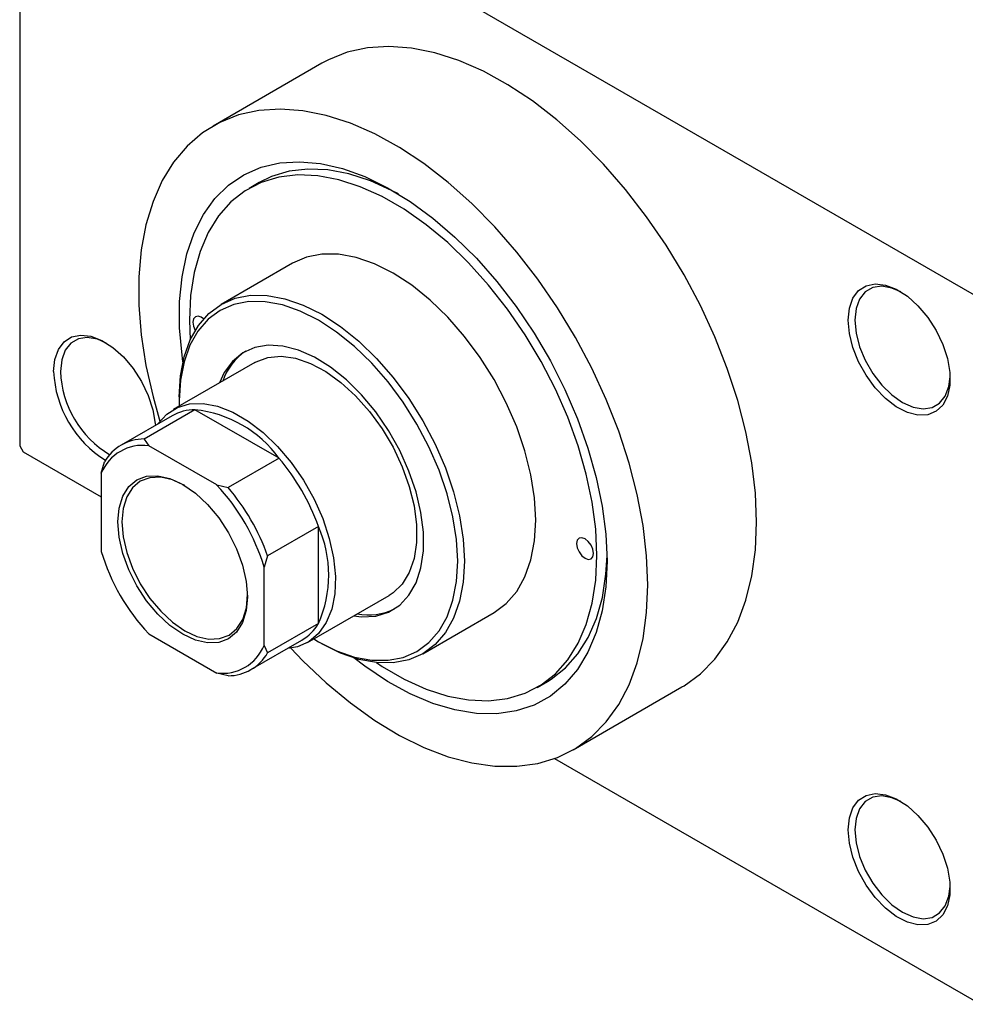
# Model space of a CAD drawing. Units: millimetres. Extents: x -237 to 462, y -166 to 292.
# Drawn here: x -237 to -138, y -166 to -63 of the extents above; entities that cross this region are included whole.
import ezdxf

# ---------------------------------------------------------------- set-up
doc = ezdxf.new("R2010")
doc.units = ezdxf.units.MM

msp = doc.modelspace()

# ---------------------------------------------------------------- linework, layer by layer
at = {"color": 7, "linetype": 'Continuous', "lineweight": 25}
for p, q in [((-236.88, -34.82), (-236.88, -107.5)), ((-236.53, -34.61), (-136.83, -92.16)), ((-205.42, -67.66), (-216.73, -74.19)), ((-211.93, -80.07), (-212.99, -80.68)), ((-208.49, -88.48), (-215.91, -92.76)), ((-219.2, -94.42), (-219.13, -96.47)), ((-212.41, -98.82), (-220.9, -103.72)), ((-220.26, -102.38), (-220.26, -102.79)), ((-220.26, -102.79), (-220.26, -103.35)), ((-221, -104.36), (-226.3, -107.42)), ((-218.63, -103.73), (-223.93, -106.79)), ((-209.88, -108.78), (-218.63, -103.73)), ((-236.88, -107.5), (-236.53, -108.11)), ((-223.93, -106.79), (-223.45, -107.48)), ((-216.37, -111.56), (-223.45, -107.48)), ((-236.53, -108.11), (-228.4, -112.81)), ((-228.4, -110.34), (-228.04, -109.16)), ((-209.88, -108.78), (-215.18, -111.84)), ((-228.4, -110.34), (-228.4, -118.5)), ((-216.37, -111.56), (-215.18, -111.84)), ((-205.77, -115.9), (-211.07, -118.96)), ((-205.77, -126), (-205.77, -115.9)), ((-211.07, -118.96), (-211.42, -120.13)), ((-211.42, -128.3), (-211.42, -120.13)), ((-206.9, -127.97), (-198.42, -123.07)), ((-194.92, -129.14), (-187.49, -124.85)), ((-205.77, -126), (-211.07, -129.06)), ((-223.45, -127.07), (-216.37, -131.16)), ((-212.81, -130.8), (-207.51, -127.74)), ((-205.78, -127.89), (-205.42, -128.09)), ((-211.42, -128.3), (-211.07, -129.06)), ((-215.18, -131.44), (-216.37, -131.16)), ((-182.99, -132.65), (-181.93, -132.04)), ((-179.24, -139.14), (-167.93, -132.61)), ((-181.19, -140.05), (-136.83, -165.65))]:
    msp.add_line(p, q, dxfattribs=at)
at = {"color": 7, "linetype": 'Continuous', "lineweight": 25, "flags": 128}
for points in [[(-160.16, -115.44), (-160.28, -112.41), (-160.65, -109.27), (-161.27, -106.04), (-162.12, -102.76), (-163.2, -99.45), (-164.5, -96.15), (-166, -92.89), (-167.7, -89.7), (-169.58, -86.6), (-171.61, -83.63), (-173.79, -80.81), (-176.09, -78.17), (-178.48, -75.74), (-180.95, -73.53), (-183.48, -71.58), (-186.04, -69.89), (-188.6, -68.48), (-191.14, -67.37), (-193.64, -66.57), (-196.08, -66.07), (-198.43, -65.9), (-200.67, -66.05), (-202.78, -66.51), (-204.73, -67.29), (-205.42, -67.66)], [(-171.47, -121.97), (-171.6, -118.94), (-171.97, -115.8), (-172.58, -112.57), (-173.43, -109.29), (-174.51, -105.98), (-175.81, -102.68), (-177.32, -99.42), (-179.01, -96.22), (-180.89, -93.13), (-182.93, -90.15), (-185.1, -87.34), (-187.4, -84.7), (-189.8, -82.27), (-192.27, -80.06), (-194.79, -78.11), (-197.35, -76.42), (-199.91, -75.01), (-202.45, -73.9), (-204.96, -73.1), (-207.39, -72.6), (-209.74, -72.43), (-211.98, -72.58), (-214.09, -73.04), (-216.05, -73.82), (-217.84, -74.9), (-219.44, -76.28), (-220.85, -77.95), (-222.04, -79.88), (-223, -82.06), (-223.74, -84.48), (-224.23, -87.1), (-224.48, -89.9), (-224.48, -92.86), (-224.23, -95.95), (-223.74, -99.13), (-223, -102.39), (-222.24, -105.07)], [(-219.89, -98.75), (-219.98, -98.06), (-220.23, -95.2), (-220.23, -92.46), (-219.98, -89.88), (-219.48, -87.49), (-218.73, -85.32), (-217.75, -83.4), (-216.55, -81.73), (-215.14, -80.35), (-213.53, -79.27), (-211.74, -78.49), (-209.8, -78.04), (-207.73, -77.91), (-205.55, -78.1), (-203.28, -78.62), (-200.95, -79.46), (-198.58, -80.61), (-196.21, -82.05), (-193.86, -83.77), (-191.56, -85.75), (-189.33, -87.96), (-187.2, -90.39), (-185.19, -93), (-183.32, -95.77), (-181.62, -98.66), (-180.11, -101.64), (-178.8, -104.68), (-177.71, -107.74), (-176.84, -110.79), (-176.22, -113.79), (-175.84, -116.71), (-175.72, -119.52), (-175.72, -119.52)], [(-197.44, -81.26), (-198.08, -80.93), (-200.36, -79.9), (-202.6, -79.17), (-204.78, -78.76), (-206.87, -78.67), (-208.83, -78.9), (-210.66, -79.45), (-211.93, -80.07)], [(-199.74, -130.07), (-199.14, -130.46), (-196.84, -131.79), (-194.56, -132.82), (-192.31, -133.55), (-190.14, -133.96), (-188.05, -134.04), (-186.09, -133.81), (-184.26, -133.26), (-182.59, -132.4), (-181.1, -131.24), (-179.81, -129.79), (-178.74, -128.06), (-177.89, -126.09), (-177.27, -123.89), (-176.9, -121.48), (-176.78, -118.91), (-176.9, -116.19), (-177.27, -113.35), (-177.89, -110.44), (-178.74, -107.49), (-179.81, -104.52), (-181.1, -101.58), (-182.59, -98.7), (-184.26, -95.92), (-186.09, -93.26), (-188.05, -90.75), (-190.14, -88.44), (-192.31, -86.33), (-194.56, -84.47), (-196.84, -82.86), (-199.14, -81.54), (-201.42, -80.51), (-203.66, -79.78), (-205.84, -79.37), (-207.93, -79.28), (-209.89, -79.52), (-211.72, -80.07), (-213.39, -80.93), (-214.88, -82.09), (-216.17, -83.54), (-217.24, -85.27), (-218.09, -87.24), (-218.71, -89.44), (-219.08, -91.84), (-219.2, -94.42), (-219.2, -94.42)], [(-187.49, -124.85), (-187.49, -124.85), (-186.21, -123.9), (-185.13, -122.66), (-184.27, -121.15), (-183.65, -119.38), (-183.27, -117.4), (-183.14, -115.23), (-183.27, -112.92), (-183.65, -110.5), (-184.27, -108.02), (-185.13, -105.51), (-186.21, -103.02), (-187.49, -100.6), (-188.95, -98.28), (-190.57, -96.1), (-192.31, -94.1), (-194.15, -92.32), (-196.05, -90.78), (-197.99, -89.52), (-199.93, -88.54), (-201.83, -87.88), (-203.67, -87.54), (-205.41, -87.53), (-207.03, -87.84), (-208.49, -88.48)], [(-150.61, -94.41), (-150.49, -93.16), (-150.12, -92.12), (-149.53, -91.32), (-148.74, -90.82), (-147.79, -90.62), (-146.73, -90.75), (-145.6, -91.19), (-144.45, -91.92), (-143.35, -92.91), (-142.33, -94.12), (-141.46, -95.48), (-140.77, -96.93), (-140.28, -98.41), (-140.04, -99.85), (-140.04, -101.17), (-140.28, -102.32), (-140.77, -103.25), (-141.46, -103.9), (-142.33, -104.26), (-143.35, -104.29), (-144.45, -104.01), (-145.6, -103.42), (-146.73, -102.55), (-147.79, -101.45), (-148.74, -100.15), (-149.53, -98.74), (-150.12, -97.26), (-150.49, -95.8), (-150.61, -94.41)], [(-145.13, -91.45), (-146.06, -91.06), (-147.1, -90.87), (-148.04, -91.01), (-148.83, -91.47), (-149.42, -92.21), (-149.78, -93.21), (-149.91, -94.41)], [(-220.26, -102.38), (-220.14, -100.21), (-219.76, -98.23), (-219.13, -96.47), (-218.27, -94.95), (-217.2, -93.71), (-215.91, -92.76), (-214.45, -92.13), (-212.84, -91.81), (-211.1, -91.83), (-209.26, -92.17), (-207.35, -92.83), (-205.41, -93.8), (-203.48, -95.07), (-201.57, -96.6), (-199.73, -98.39), (-197.99, -100.38), (-196.37, -102.56), (-194.91, -104.88), (-193.63, -107.31), (-192.55, -109.8), (-191.7, -112.3), (-191.07, -114.79), (-190.69, -117.21), (-190.57, -119.52), (-190.69, -121.68), (-191.07, -123.67), (-191.7, -125.43), (-192.55, -126.95), (-193.63, -128.19), (-194.91, -129.14), (-196.37, -129.77), (-197.99, -130.09), (-199.73, -130.07), (-201.57, -129.73), (-203.48, -129.07), (-205.41, -128.1), (-205.42, -128.09)], [(-206.26, -127.6), (-205.77, -127.89), (-203.88, -128.84), (-202.02, -129.49), (-200.22, -129.82), (-198.52, -129.83), (-196.94, -129.53), (-195.52, -128.91), (-194.27, -127.98), (-193.21, -126.77), (-192.38, -125.29), (-191.77, -123.57), (-191.4, -121.63), (-191.27, -119.52), (-191.4, -117.26), (-191.77, -114.9), (-192.38, -112.48), (-193.21, -110.03), (-194.27, -107.6), (-195.52, -105.23), (-196.94, -102.96), (-198.52, -100.84), (-200.22, -98.89), (-202.02, -97.15), (-203.88, -95.65), (-205.77, -94.41), (-207.66, -93.46), (-209.52, -92.82), (-211.32, -92.49), (-213.02, -92.47), (-214.59, -92.78), (-216.02, -93.4), (-217.27, -94.32), (-218.32, -95.54), (-219.16, -97.02), (-219.77, -98.74), (-220.14, -100.67), (-220.26, -102.79), (-220.26, -102.79)], [(-217.74, -94.28), (-217.97, -94.11), (-218.3, -94), (-218.59, -94.05), (-218.78, -94.27), (-218.85, -94.63)], [(-218.85, -94.63), (-218.78, -95.05), (-218.61, -95.47)], [(-149.91, -94.41), (-149.78, -95.75), (-149.42, -97.17), (-148.83, -98.59), (-148.04, -99.95), (-147.1, -101.17), (-146.06, -102.2), (-144.96, -102.98), (-143.86, -103.47), (-142.81, -103.65), (-141.87, -103.51), (-141.09, -103.06), (-140.5, -102.32), (-140.13, -101.32), (-140.01, -100.32)], [(-233.35, -99.74), (-233.22, -98.5), (-232.85, -97.45), (-232.26, -96.66), (-231.48, -96.15), (-230.53, -95.96), (-229.46, -96.08), (-228.33, -96.52), (-227.18, -97.25), (-226.08, -98.24), (-225.07, -99.45), (-224.19, -100.81), (-223.5, -102.27), (-223.02, -103.75), (-222.77, -105.18), (-222.75, -105.37)], [(-227.86, -96.79), (-228.79, -96.39), (-229.84, -96.21), (-230.77, -96.35), (-231.56, -96.8), (-232.15, -97.54), (-232.51, -98.54), (-232.64, -99.74)], [(-202.1, -125.2), (-201.28, -125.29), (-199.81, -125.22), (-198.48, -124.81), (-197.31, -124.09), (-196.35, -123.06), (-195.6, -121.75), (-195.1, -120.2), (-194.84, -118.43), (-194.84, -116.49), (-195.1, -114.43), (-195.6, -112.29), (-196.35, -110.12), (-197.31, -107.98), (-198.48, -105.91), (-199.81, -103.97), (-201.28, -102.19), (-202.86, -100.62), (-204.51, -99.3), (-206.19, -98.26), (-207.85, -97.52), (-209.47, -97.1), (-211, -97.01), (-212.41, -97.25), (-213.66, -97.82), (-214.73, -98.7), (-215.59, -99.87), (-216.09, -100.95)], [(-212.41, -98.82), (-212.27, -98.75), (-211.04, -98.29), (-209.66, -98.17), (-208.17, -98.38), (-206.61, -98.91), (-205.02, -99.76), (-203.43, -100.89), (-201.9, -102.29), (-200.46, -103.91), (-199.15, -105.71), (-198, -107.64), (-197.05, -109.67), (-196.31, -111.72), (-195.8, -113.76), (-195.55, -115.72), (-195.55, -117.56), (-195.8, -119.23), (-196.31, -120.69), (-197.05, -121.89), (-198, -122.81), (-198.42, -123.07)], [(-222.5, -105.22), (-222.47, -105.18), (-221.57, -104.19), (-220.46, -103.5), (-219.19, -103.13), (-217.78, -103.09), (-216.27, -103.38), (-214.7, -103.99), (-213.1, -104.91), (-211.53, -106.11), (-210.02, -107.57), (-208.61, -109.24), (-207.34, -111.08), (-206.23, -113.04), (-205.33, -115.08), (-204.64, -117.13), (-204.2, -119.16), (-204.01, -121.1), (-204.07, -122.9), (-204.39, -124.52), (-204.96, -125.91), (-205.75, -127.04), (-206.76, -127.89), (-207.95, -128.42), (-209.01, -128.61)], [(-219.91, -127.11), (-221.23, -126.2), (-222.49, -125.03), (-223.66, -123.63), (-224.69, -122.07), (-225.52, -120.41), (-226.15, -118.7), (-226.53, -117.01), (-226.66, -115.42), (-226.53, -113.97), (-226.15, -112.73), (-225.52, -111.74), (-224.69, -111.05), (-223.66, -110.67), (-222.49, -110.62), (-221.23, -110.91), (-219.91, -111.52), (-218.59, -112.43), (-217.33, -113.6), (-216.16, -115), (-215.14, -116.56), (-214.3, -118.22), (-213.67, -119.93), (-213.29, -121.62), (-213.16, -123.21), (-213.29, -124.66), (-213.67, -125.9), (-214.3, -126.89), (-215.14, -127.59), (-216.16, -127.97), (-217.33, -128.01), (-218.59, -127.73), (-219.91, -127.11)], [(-219.69, -111.64), (-219.7, -111.64), (-220.97, -111.05), (-222.2, -110.77), (-223.33, -110.82), (-224.32, -111.18), (-225.14, -111.86), (-225.74, -112.81), (-226.11, -114.02), (-226.24, -115.42), (-226.11, -116.96), (-225.74, -118.6), (-225.14, -120.25), (-224.32, -121.87), (-223.33, -123.38), (-222.2, -124.73), (-220.97, -125.87), (-219.7, -126.75), (-219.7, -126.75)], [(-167.93, -132.61), (-167.7, -132.48), (-166, -131.24), (-164.5, -129.72), (-163.2, -127.92), (-162.12, -125.86), (-161.27, -123.56), (-160.65, -121.04), (-160.28, -118.32), (-160.16, -115.44)], [(-178.9, -117.68), (-178.83, -118.11), (-178.64, -118.55), (-178.35, -118.94), (-178.01, -119.21), (-177.68, -119.33), (-177.39, -119.28), (-177.2, -119.06), (-177.13, -118.7), (-177.2, -118.27), (-177.39, -117.83), (-177.68, -117.45), (-178.01, -117.17), (-178.35, -117.06), (-178.64, -117.11), (-178.83, -117.33), (-178.9, -117.68)], [(-181.93, -132.04), (-181.53, -131.79), (-180.04, -130.63), (-178.75, -129.17), (-177.68, -127.45), (-176.83, -125.48), (-176.21, -123.28), (-175.84, -120.87), (-175.72, -118.9)], [(-175.72, -119.52), (-175.84, -122.18), (-176.22, -124.67), (-176.84, -126.95), (-177.71, -129), (-178.8, -130.8), (-180.11, -132.32), (-181.62, -133.56), (-183.32, -134.49), (-185.19, -135.1), (-187.2, -135.4), (-189.33, -135.36), (-191.56, -135), (-193.86, -134.33), (-196.21, -133.33), (-198.58, -132.04), (-200.95, -130.45), (-202.09, -129.58)], [(-208.64, -128.57), (-207.39, -129.87), (-204.96, -132.19), (-202.45, -134.27), (-199.91, -136.1), (-197.35, -137.65), (-194.79, -138.91), (-192.27, -139.87), (-189.8, -140.52), (-187.4, -140.85), (-185.1, -140.87), (-182.93, -140.56), (-180.89, -139.94), (-179.01, -139.01), (-177.32, -137.77), (-175.81, -136.25), (-174.51, -134.45), (-173.43, -132.39), (-172.58, -130.09), (-171.97, -127.57), (-171.6, -124.85), (-171.47, -121.97)], [(-219.7, -126.75), (-218.42, -127.34), (-217.19, -127.62), (-216.06, -127.57), (-215.07, -127.2), (-214.26, -126.53), (-213.66, -125.57), (-213.28, -124.37), (-213.16, -122.97)], [(-150.61, -147.49), (-150.49, -146.24), (-150.12, -145.2), (-149.53, -144.41), (-148.74, -143.9), (-147.79, -143.7), (-146.73, -143.83), (-145.6, -144.27), (-144.45, -145), (-143.35, -145.99), (-142.33, -147.2), (-141.46, -148.56), (-140.77, -150.01), (-140.28, -151.49), (-140.04, -152.93), (-140.04, -154.25), (-140.28, -155.41), (-140.77, -156.33), (-141.46, -156.98), (-142.33, -157.34), (-143.35, -157.37), (-144.45, -157.09), (-145.6, -156.5), (-146.73, -155.63), (-147.79, -154.53), (-148.74, -153.24), (-149.53, -151.82), (-150.12, -150.34), (-150.49, -148.88), (-150.61, -147.49)], [(-145.13, -144.53), (-146.06, -144.14), (-147.1, -143.96), (-148.04, -144.1), (-148.83, -144.55), (-149.42, -145.29), (-149.78, -146.29), (-149.91, -147.49)], [(-149.91, -147.49), (-149.78, -148.83), (-149.42, -150.25), (-148.83, -151.68), (-148.04, -153.03), (-147.1, -154.26), (-146.06, -155.28), (-144.96, -156.06), (-143.86, -156.55), (-142.81, -156.74), (-141.87, -156.6), (-141.09, -156.14), (-140.5, -155.4), (-140.13, -154.4), (-140.01, -153.4)]]:
    msp.add_lwpolyline(points, dxfattribs=at)
at = {"color": 7, "linetype": 'Continuous', "lineweight": 25}
for centre, radius, start, end in [((-209.92, -102.75), 6.15, 123.7164, 160.981), ((-221.92, -99.26), 11.44, 182.4069, 238.2776), ((-222.03, -99.32), 10.62, 182.2802, 238.9566), ((-218.6, -108.61), 4.88, 90.3064, 119.4649), ((-219.91, -116.05), 12.38, 35.9476, 84.0701), ((-224.05, -112.14), 4.7, 82.6066, 157.4287), ((-223.93, -111.53), 4.75, 89.9992, 150.0361), ((-227.38, -123.62), 22.95, 19.677, 40.323), ((-232.33, -126.49), 21.85, 16.9099, 43.0901), ((-232.68, -126.68), 22.95, 19.677, 40.323), ((-217.09, -120.95), 12.39, 335.9513, 24.0487), ((-207.49, -112.14), 21.85, 196.9099, 223.0901), ((-200.56, -119.02), 6.09, 258.7907, 296.4767), ((-209.97, -123.55), 4.86, 300.4531, 329.7909), ((-215.77, -126.49), 4.7, 262.6066, 337.4287), ((-215.18, -126.69), 4.75, 269.9992, 330.0361)]:
    msp.add_arc(centre, radius, start, end, dxfattribs=at)

doc.saveas('drawing.dxf')
